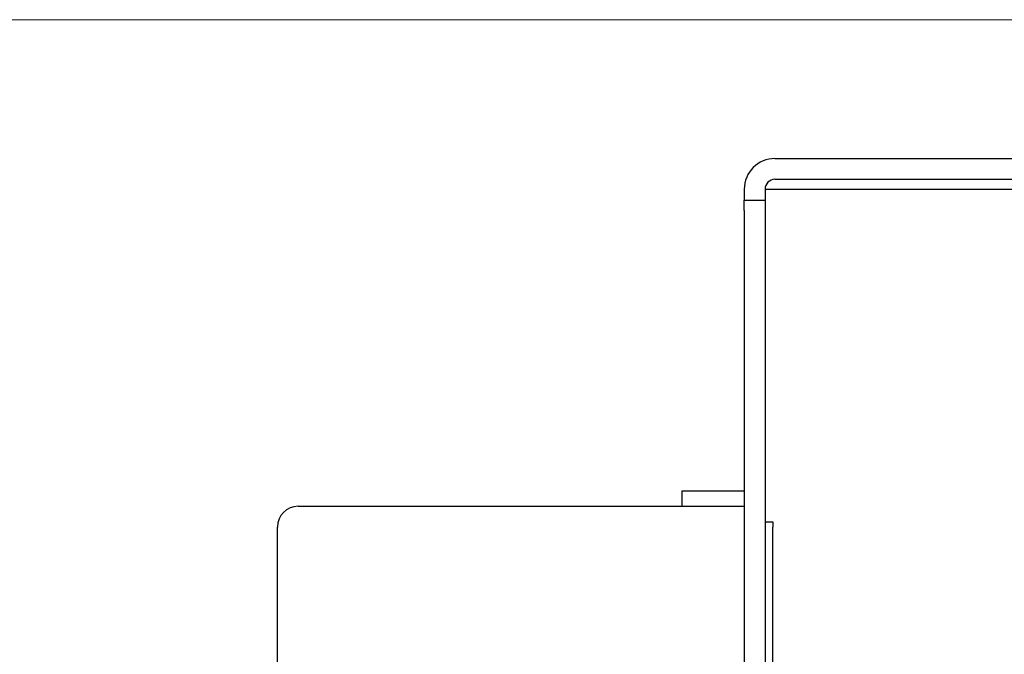
# Model space of a CAD drawing. Units: inches. Extents: x 0.3 to 10.8, y 0.4 to 8.2.
# Drawn here: x 6.1 to 7.3, y 7.4 to 8.2 of the extents above; entities that cross this region are included whole.
import ezdxf

# ---------------------------------------------------------------- set-up
doc = ezdxf.new("R2010")
doc.units = ezdxf.units.IN
doc.header["$MEASUREMENT"] = 0

msp = doc.modelspace()

# ---------------------------------------------------------------- linework, layer by layer
at = {"color": 7, "linetype": 'Continuous', "lineweight": 18}
msp.add_line((0.329927, 8.19207317), (10.629927, 8.19207317), dxfattribs=at)
at = {"color": 7, "linetype": 'Continuous', "lineweight": 25}
for p, q in [((7.01125714, 8.02485386), (7.77327458, 8.02485386)), ((7.01125714, 7.99985386), (7.77327458, 7.99985386)), ((6.97425714, 7.98785386), (6.97425714, 7.97485386)), ((6.99925714, 7.98785386), (6.99925714, 7.97485386)), ((6.99925714, 7.98785386), (7.01125714, 7.98785386)), ((7.01125714, 7.98785386), (8.37365714, 7.98785386)), ((6.97425714, 7.97485386), (6.99925714, 7.97485386)), ((6.97425714, 7.96235386), (6.97425714, 7.97485386)), ((6.99925714, 7.97485386), (6.99925714, 7.96235386)), ((6.97425714, 7.96235386), (6.97425714, 6.43735386)), ((6.99925714, 7.96235386), (6.99925714, 6.43735386)), ((6.89925714, 7.62480386), (6.97425714, 7.62480386)), ((6.89925714, 7.62480386), (6.89925714, 7.61543386)), ((6.89925714, 7.61543386), (6.89925714, 7.60605386)), ((6.43685714, 7.60605386), (6.97425714, 7.60605386)), ((6.41185714, 7.40955386), (6.41185714, 7.58105386)), ((6.99925714, 7.58735386), (7.00885714, 7.58735386)), ((7.00885714, 7.58735386), (7.00885714, 7.58110386)), ((7.00885714, 6.81860386), (7.00885714, 7.58110386))]:
    msp.add_line(p, q, dxfattribs=at)
for centre, radius in [((7.01125714, 7.98785386), 0.037), ((7.01125714, 7.98785386), 0.012), ((6.43685714, 7.58105386), 0.025)]:
    msp.add_arc(centre, radius, 90, 180, dxfattribs=at)

doc.saveas('drawing.dxf')
